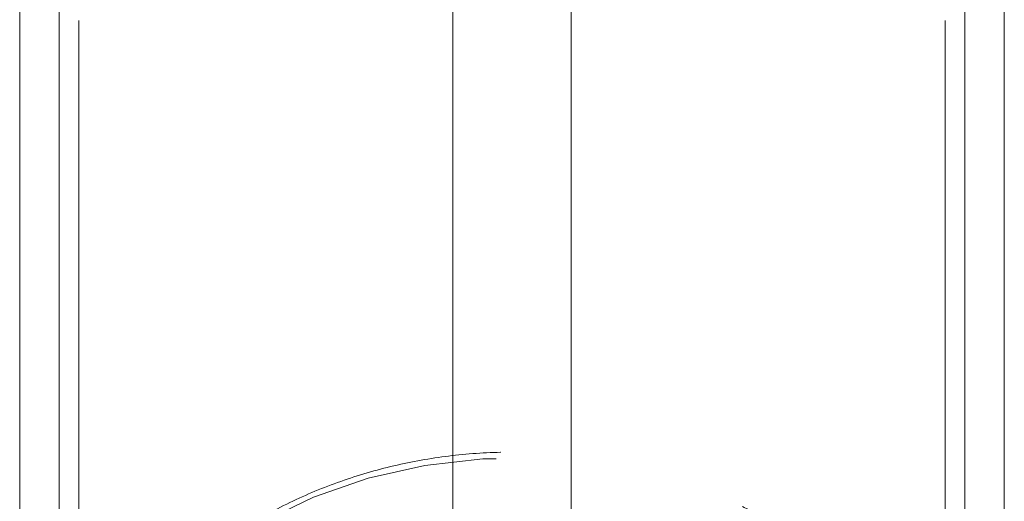
# Model space of a CAD drawing. Units: millimetres. Extents: x -279 to 561, y 34 to 536.
# Drawn here: x -158 to -155, y 439 to 440 of the extents above; entities that cross this region are included whole.
import ezdxf

# ---------------------------------------------------------------- set-up
doc = ezdxf.new("R2010")
doc.units = ezdxf.units.MM
doc.linetypes.add('HIDDEN', pattern=[1.905, 1.27, -0.635])

msp = doc.modelspace()

# ---------------------------------------------------------------- linework, layer by layer
at = {"color": 7, "linetype": 'HIDDEN', "lineweight": 0}
for p, q in [((-157.5305, 442.3851), (-157.5305, 435.1567)), ((-155.2305, 442.3851), (-155.2305, 435.1567)), ((-157.4805, 441.8527), (-157.4805, 434.695)), ((-155.2805, 441.8527), (-155.2805, 434.695))]:
    msp.add_line(p, q, dxfattribs=at)
at = {"color": 7, "linetype": 'Continuous', "lineweight": 15}
for p, q in [((-156.5305, 442.3893), (-156.5305, 436.6172)), ((-156.2305, 442.3893), (-156.2305, 436.6172)), ((-157.6305, 441.857), (-157.6305, 434.6779)), ((-155.1305, 441.857), (-155.1305, 434.6779))]:
    msp.add_line(p, q, dxfattribs=at)
at = {"color": 8, "linetype": 'Continuous', "lineweight": 15}
for p, q in [((-157.5305, 441.8721), (-157.5305, 434.6437)), ((-155.2305, 441.8721), (-155.2305, 434.6437))]:
    msp.add_line(p, q, dxfattribs=at)
at = {"color": 7, "linetype": 'HIDDEN', "lineweight": 0, "flags": 128}
msp.add_lwpolyline([(-155.1312, 437.6995), (-155.1354, 437.765), (-155.1573, 437.9027), (-155.1963, 438.0369), (-155.252, 438.1659), (-155.3235, 438.2878), (-155.4098, 438.4008), (-155.5098, 438.5035), (-155.622, 438.5944), (-155.7448, 438.6721), (-155.8766, 438.7357), (-156.0154, 438.7841), (-156.1594, 438.8168), (-156.3064, 438.8333), (-156.4545, 438.8333), (-156.6016, 438.8168), (-156.7455, 438.7841), (-156.8844, 438.7357), (-157.0161, 438.6721), (-157.139, 438.5944), (-157.2512, 438.5035), (-157.3511, 438.4008), (-157.4375, 438.2878), (-157.509, 438.1659), (-157.5646, 438.0369), (-157.6037, 437.9027), (-157.6255, 437.765), (-157.6305, 437.6607)], dxfattribs=at)
at = {"color": 7, "linetype": 'HIDDEN', "lineweight": 0}
msp.add_open_spline([(-155.133, 437.7005), (-155.1331, 437.7172), (-155.1335, 437.7785), (-155.1505, 437.8835), (-155.1837, 438.0135), (-155.233, 438.1389), (-155.2965, 438.2583), (-155.3737, 438.3702), (-155.4636, 438.4731), (-155.5651, 438.5659), (-155.6769, 438.6472), (-155.7977, 438.7161), (-155.926, 438.7717), (-156.0601, 438.8133), (-156.1984, 438.8403), (-156.3391, 438.8523), (-156.4804, 438.8491), (-156.6206, 438.8309), (-156.7577, 438.7976), (-156.8901, 438.7499), (-157.016, 438.6882), (-157.1337, 438.6134), (-157.2419, 438.5264), (-157.339, 438.4284), (-157.4239, 438.3205), (-157.4954, 438.2044), (-157.5526, 438.0813), (-157.5951, 437.953), (-157.621, 437.8212), (-157.6321, 437.7195), (-157.6294, 437.6626), (-157.6288, 437.6503)], degree=3, knots=[0, 0, 0, 0, 0.013415, 0.049288, 0.085157, 0.12104, 0.156953, 0.192911, 0.228924, 0.264998, 0.301133, 0.337329, 0.373581, 0.409882, 0.446226, 0.482605, 0.519008, 0.555428, 0.591852, 0.628271, 0.664673, 0.701047, 0.737382, 0.773668, 0.809895, 0.846057, 0.882151, 0.91818, 0.954149, 0.99007, 1, 1, 1, 1], dxfattribs=at)

doc.saveas('drawing.dxf')
